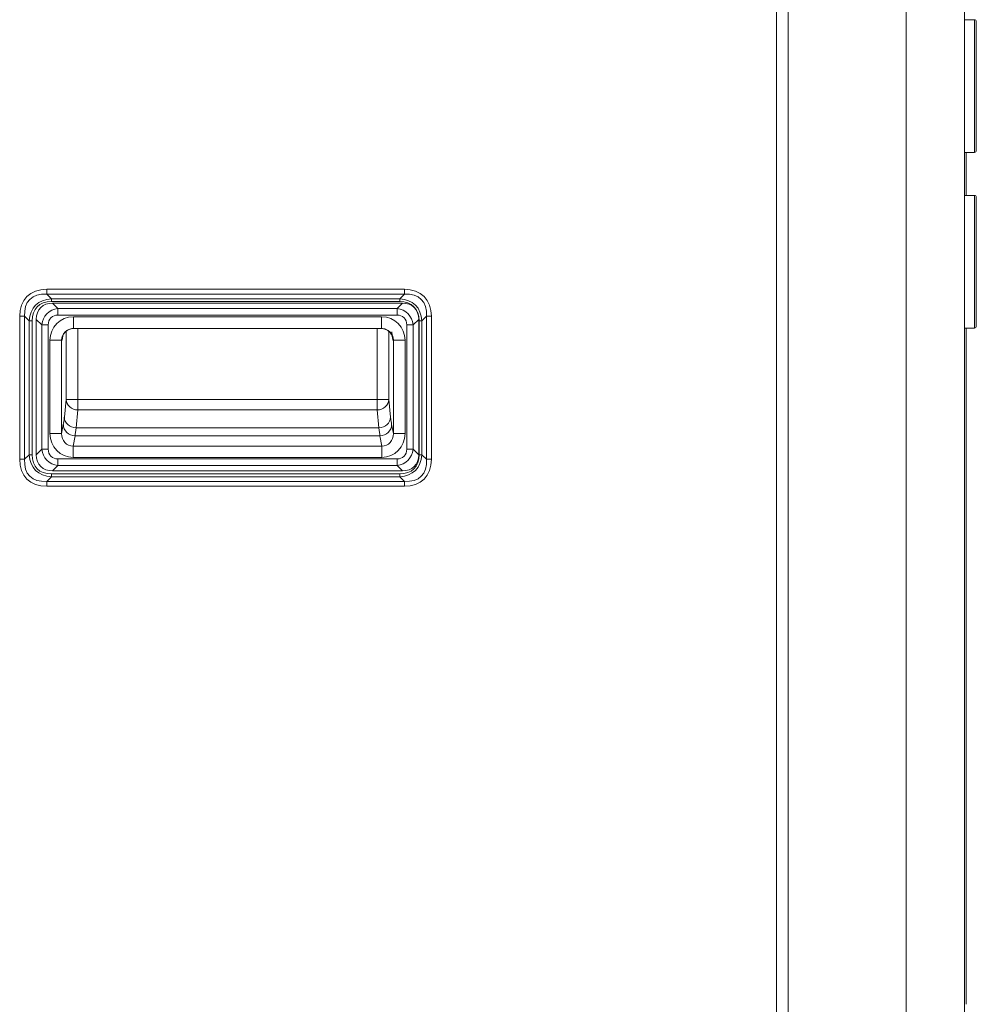
# Model space of a CAD drawing. Units: inches. Extents: x 0 to 8119, y 0 to 5791.
# Drawn here: x 743 to 988, y 2633 to 2886 of the extents above; entities that cross this region are included whole.
import ezdxf

# ---------------------------------------------------------------- set-up
doc = ezdxf.new("R2010")
doc.units = ezdxf.units.IN
doc.header["$MEASUREMENT"] = 0
doc.layers.add('102', color=7, linetype='Continuous', true_color=0xffffff)

msp = doc.modelspace()

# ---------------------------------------------------------------- linework, layer by layer
at = {"layer": '102', "color": 3, "linetype": 'Continuous', "lineweight": 13}
for p, q in [((936.95, 2545.29), (936.95, 3326.09)), ((939.93, 3325.89), (939.93, 2545.49)), ((970.13, 2545.49), (970.13, 3325.89)), ((985.13, 3325.89), (985.13, 2545.49)), ((987.63, 2885.59), (985.13, 2885.59)), ((987.63, 2885.59), (987.63, 2868.59)), ((988.13, 2868.59), (988.13, 2885.09)), ((987.63, 2868.59), (987.63, 2851.59)), ((988.13, 2852.09), (988.13, 2868.59)), ((985.13, 2851.59), (987.63, 2851.59)), ((985.55, 2851.6), (985.55, 2840.6)), ((987.63, 2840.59), (985.13, 2840.59)), ((987.63, 2840.59), (987.63, 2823.59)), ((988.13, 2823.59), (988.13, 2840.09)), ((987.63, 2823.59), (987.63, 2806.59)), ((988.13, 2807.09), (988.13, 2823.59)), ((749.94, 2815.27), (749.94, 2816.54)), ((749.94, 2816.54), (841.57, 2816.54)), ((749.94, 2815.27), (751.12, 2814.09)), ((841.57, 2815.27), (749.94, 2815.27)), ((840.39, 2814.09), (841.57, 2815.27)), ((841.57, 2816.54), (841.57, 2815.27)), ((751.12, 2814.09), (751.12, 2813.38)), ((751.12, 2814.09), (840.39, 2814.09)), ((840.39, 2813.38), (751.12, 2813.38)), ((841.09, 2812.99), (751.41, 2812.99)), ((751.41, 2812.99), (752.82, 2811.59)), ((839.69, 2811.59), (841.09, 2812.99)), ((840.39, 2813.38), (840.39, 2814.09)), ((752.82, 2811.59), (752.82, 2809.92)), ((752.82, 2811.59), (839.69, 2811.59)), ((839.69, 2811.59), (839.69, 2809.92)), ((744.28, 2809.61), (743.01, 2809.61)), ((743.01, 2772.98), (743.01, 2809.61)), ((745.46, 2808.43), (744.28, 2809.61)), ((744.28, 2809.61), (744.28, 2772.98)), ((745.46, 2808.43), (746.17, 2808.43)), ((745.46, 2774.16), (745.46, 2808.43)), ((746.17, 2808.43), (746.17, 2774.16)), ((747.25, 2808.83), (747.25, 2774.16)), ((748.66, 2807.43), (747.25, 2808.83)), ((839.69, 2809.92), (752.82, 2809.92)), ((756.76, 2806.49), (756.76, 2809.49)), ((756.76, 2809.49), (835.75, 2809.49)), ((835.75, 2806.49), (835.75, 2809.49)), ((845.25, 2808.83), (843.85, 2807.43)), ((845.25, 2774.16), (845.25, 2808.83)), ((845.34, 2808.43), (846.05, 2808.43)), ((845.34, 2774.16), (845.34, 2808.43)), ((847.23, 2809.61), (846.05, 2808.43)), ((846.05, 2808.43), (846.05, 2774.16)), ((847.23, 2772.98), (847.23, 2809.61)), ((848.5, 2809.61), (847.23, 2809.61)), ((848.5, 2809.61), (848.5, 2772.98)), ((748.66, 2775.56), (748.66, 2807.43)), ((750.32, 2807.43), (748.66, 2807.43)), ((750.32, 2807.43), (750.32, 2775.56)), ((754.92, 2805.75), (754.92, 2788.29)), ((835.75, 2806.49), (756.76, 2806.49)), ((757.91, 2788.29), (757.91, 2806.49)), ((834.59, 2806.49), (834.59, 2788.29)), ((837.59, 2788.29), (837.59, 2805.79)), ((842.18, 2775.56), (842.18, 2807.43)), ((843.85, 2807.43), (842.18, 2807.43)), ((843.85, 2807.43), (843.85, 2775.56)), ((985.13, 2806.59), (987.63, 2806.59)), ((985.55, 2806.6), (985.55, 2633.35)), ((750.75, 2803.49), (753.75, 2803.49)), ((750.75, 2779.59), (750.75, 2803.49)), ((753.84, 2803.49), (753.75, 2803.49)), ((753.75, 2803.49), (753.75, 2779.59)), ((838.76, 2803.49), (838.66, 2803.49)), ((838.76, 2803.49), (841.75, 2803.49)), ((838.76, 2779.59), (838.76, 2803.49)), ((841.75, 2803.49), (841.75, 2779.59)), ((754.92, 2788.29), (754.45, 2783.73)), ((754.92, 2788.29), (757.91, 2788.29)), ((834.59, 2788.29), (757.91, 2788.29)), ((757.91, 2785.62), (757.91, 2788.29)), ((834.59, 2788.29), (837.59, 2788.29)), ((834.59, 2788.29), (834.59, 2785.62)), ((838.06, 2783.73), (837.59, 2788.29)), ((757.44, 2781.06), (757.91, 2785.62)), ((757.91, 2785.62), (834.59, 2785.62)), ((834.59, 2785.62), (835.06, 2781.06)), ((754.19, 2781.86), (753.75, 2779.59)), ((835.06, 2781.06), (757.44, 2781.06)), ((838.76, 2779.59), (838.31, 2781.86)), ((750.75, 2779.59), (753.75, 2779.59)), ((756.68, 2776.36), (757.19, 2778.96)), ((757.19, 2778.96), (835.32, 2778.96)), ((835.32, 2778.96), (835.83, 2776.36)), ((838.76, 2779.59), (841.75, 2779.59)), ((747.25, 2774.16), (748.66, 2775.56)), ((750.32, 2775.56), (748.66, 2775.56)), ((756.68, 2776.36), (835.83, 2776.36)), ((756.68, 2773.46), (756.68, 2776.36)), ((835.83, 2773.46), (835.83, 2776.36)), ((843.85, 2775.56), (842.18, 2775.56)), ((843.85, 2775.56), (845.25, 2774.16)), ((744.28, 2772.98), (743.01, 2772.98)), ((744.28, 2772.98), (745.46, 2774.16)), ((745.46, 2774.16), (746.17, 2774.16)), ((752.82, 2773.07), (752.82, 2771.4)), ((752.82, 2773.07), (839.69, 2773.07)), ((835.83, 2773.46), (756.68, 2773.46)), ((839.69, 2773.07), (839.69, 2771.4)), ((845.34, 2774.16), (846.05, 2774.16)), ((846.05, 2774.16), (847.23, 2772.98)), ((848.5, 2772.98), (847.23, 2772.98)), ((752.82, 2771.4), (751.41, 2769.99)), ((751.41, 2769.99), (841.09, 2769.99)), ((839.69, 2771.4), (752.82, 2771.4)), ((841.09, 2769.99), (839.69, 2771.4)), ((751.12, 2768.5), (749.94, 2767.32)), ((749.94, 2767.32), (841.57, 2767.32)), ((749.94, 2767.32), (749.94, 2766.05)), ((751.12, 2769.21), (840.39, 2769.21)), ((751.12, 2768.5), (751.12, 2769.21)), ((840.39, 2768.5), (751.12, 2768.5)), ((840.39, 2769.21), (840.39, 2768.5)), ((841.57, 2767.32), (840.39, 2768.5)), ((841.57, 2766.05), (841.57, 2767.32)), ((841.57, 2766.05), (749.94, 2766.05))]:
    msp.add_line(p, q, dxfattribs=at)
at = {"layer": '102', "color": 3, "linetype": 'Continuous', "lineweight": 18}
msp.add_line((936.95, 2545.29), (936.95, 2945.29), dxfattribs=at)
at = {"layer": '102', "color": 3, "linetype": 'Continuous', "lineweight": 13}
for centre, start, end in [((987.63, 2885.09), 0, 90), ((987.63, 2852.09), 270, 0), ((987.63, 2840.09), 0, 90), ((987.63, 2807.09), 270, 0)]:
    msp.add_arc(centre, 0.5, start, end, dxfattribs=at)
for centre, major_axis, ratio, start_param, end_param in [((756.87, 2802.68), (12, -12), 0.57735, 2.617994, 3.665191), ((756.87, 2802.68), (-11.27, 11.27), 0.502044, 5.759587, 6.806784), ((834.64, 2802.68), (12, 12), 0.57735, 5.759587, 6.806784), ((834.64, 2802.68), (11.27, 11.27), 0.502044, 5.759587, 6.806784), ((756.07, 2803.48), (-8.98, 8.98), 0.629837, 5.759587, 6.806784), ((756.07, 2803.48), (8.57, -8.57), 0.57735, 2.617994, 3.665191), ((753.26, 2806.99), (-4.86, 4.86), 0.727607, 5.654171, 6.9122), ((835.44, 2803.48), (8.98, 8.98), 0.629837, 5.759587, 6.806784), ((835.44, 2803.48), (8.57, 8.57), 0.57735, 5.759587, 6.806784), ((839.24, 2806.99), (-4.86, -4.86), 0.727607, 2.512578, 3.770607), ((753.93, 2806.32), (-3.94, 3.94), 0.896327, 5.654171, 6.9122), ((838.58, 2806.32), (3.94, 3.94), 0.896327, 5.654171, 6.9122), ((753.93, 2806.32), (-2.92, 2.92), 0.727607, 5.654171, 6.9122), ((756.76, 2803.49), (-6.01, 0), 0.99863, 4.712389, 6.283185), ((835.75, 2803.49), (-6.01, 0), 0.99863, 3.141593, 4.712389), ((838.58, 2806.32), (-2.92, -2.92), 0.727607, 2.512578, 3.770607), ((756.76, 2803.49), (3.01, 0), 0.995902, 1.570796, 3.141593), ((756.84, 2803.49), (0, -3), 0.99863, 3.141593, 4.712389), ((835.67, 2803.49), (0, 3), 0.99863, 4.712389, 6.283185), ((835.75, 2803.49), (3.01, 0), 0.995902, 0, 1.570796), ((838.66, 2809.99), (0, 6.5), 0.052408, 2.310592, 3.141593), ((753.84, 2809.99), (0, 6.5), 0.052408, 3.141593, 3.654482), ((757.91, 2788.29), (-2.98, 0.31), 0.890041, 0.115056, 1.66209), ((834.59, 2788.29), (-2.98, -0.31), 0.890041, 1.479503, 3.026537), ((753.85, 2806.01), (0, 25), 0.052408, 3.403392, 3.612822), ((757.44, 2783.73), (-2.98, 0.31), 0.890041, 0.115056, 1.66209), ((835.06, 2783.73), (-2.98, -0.31), 0.890041, 1.479503, 3.026537), ((838.65, 2806.01), (0, 25), 0.052408, 2.670363, 2.879793), ((757.19, 2781.86), (-2.94, 0.58), 0.964691, 0.200036, 1.757286), ((756.85, 2806.01), (0, 28), 0.046793, 3.403392, 3.612822), ((835.66, 2806.01), (0, 28), 0.046793, 2.670363, 2.879793), ((835.32, 2781.86), (2.94, 0.58), 0.964691, 4.525899, 6.083149), ((756.76, 2779.67), (-1.19, -6.1), 0.964691, 4.912425, 6.469675), ((756.76, 2779.67), (0.64, 3.26), 0.902109, 1.770832, 3.328083), ((835.75, 2779.67), (-0.64, 3.26), 0.902109, 2.955103, 4.512353), ((835.75, 2779.67), (1.19, -6.1), 0.964691, 6.096695, 7.653946), ((753.93, 2776.67), (3.94, 3.94), 0.896327, 2.512578, 3.770607), ((753.93, 2776.67), (2.92, 2.92), 0.727607, 2.512578, 3.770607), ((838.58, 2776.67), (-3.94, 3.94), 0.896327, 2.512578, 3.770607), ((838.58, 2776.67), (2.92, -2.92), 0.727607, 5.654171, 6.9122), ((756.87, 2779.91), (12, 12), 0.57735, 2.617994, 3.665191), ((756.87, 2779.91), (11.27, 11.27), 0.502044, 2.617994, 3.665191), ((756.07, 2779.11), (8.98, 8.98), 0.629837, 2.617994, 3.665191), ((756.07, 2779.11), (8.57, 8.57), 0.57735, 2.617994, 3.665191), ((753.26, 2776), (4.86, 4.86), 0.727607, 2.512578, 3.770607), ((835.44, 2779.11), (8.57, -8.57), 0.57735, 5.759587, 6.806784), ((835.44, 2779.11), (-8.98, 8.98), 0.629837, 2.617994, 3.665191), ((839.24, 2776), (4.86, -4.86), 0.727607, 5.654171, 6.9122), ((834.64, 2779.91), (-11.27, 11.27), 0.502044, 2.617994, 3.665191), ((834.64, 2779.91), (12, -12), 0.57735, 5.759587, 6.806784)]:
    msp.add_ellipse(centre, major_axis=major_axis, ratio=ratio, start_param=start_param, end_param=end_param, dxfattribs=at)
for points, knots in [([(753.98, 2804.29), (753.98, 2804.29), (753.98, 2804.29), (753.99, 2804.34), (754.06, 2804.58), (754.24, 2805.01), (754.65, 2805.6), (755.39, 2806.19), (756.19, 2806.46), (756.68, 2806.49), (756.84, 2806.49)], [0, 0, 0, 0, 0.008228, 0.123872, 0.206742, 0.308229, 0.478131, 0.679001, 0.903507, 1, 1, 1, 1]), ([(835.67, 2806.49), (836.08, 2806.49), (836.74, 2806.36), (837.54, 2805.88), (838.04, 2805.35), (838.33, 2804.87), (838.46, 2804.53), (838.51, 2804.35), (838.52, 2804.29), (838.52, 2804.29), (838.52, 2804.29)], [0, 0, 0, 0, 0.254962, 0.444584, 0.602806, 0.733441, 0.830593, 0.906458, 0.988569, 1, 1, 1, 1])]:
    msp.add_open_spline(points, degree=3, knots=knots, dxfattribs=at)

doc.saveas('drawing.dxf')
